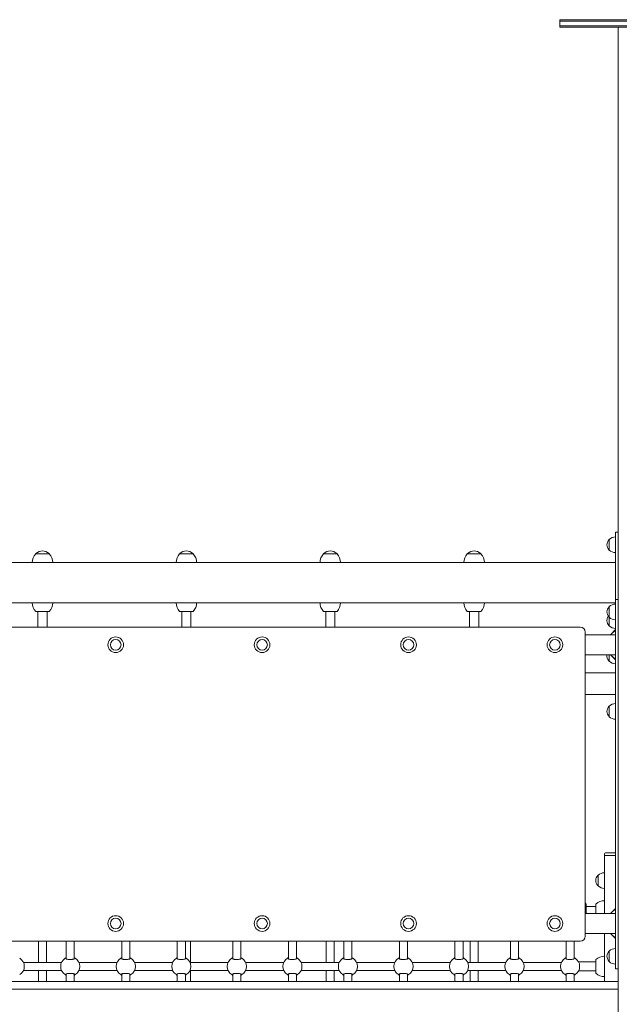
# Model space of a CAD drawing. Units: millimetres. Extents: x 0 to 3487, y 0 to 3747.
# Drawn here: x 3031 to 3150, y 950 to 1145 of the extents above; entities that cross this region are included whole.
import ezdxf

# ---------------------------------------------------------------- set-up
doc = ezdxf.new("R2010")
doc.units = ezdxf.units.MM

# ---------------------------------------------------------------- blocks, each defined once
blk = doc.blocks.new('A$C7486674C')
at = {"lineweight": 0, "extrusion": (0, 1, 0)}
for p, q in [((3766.96, 1064.25), (3737.68, 1064.25)), ((3737.68, 1063.95), (3737.68, 1064.25)), ((3766.96, 1063.95), (3737.68, 1063.95)), ((3766.96, 1063.95), (3737.68, 1063.95)), ((3737.68, 1063.05), (3737.68, 1063.95)), ((3766.96, 1063.05), (3737.68, 1063.05)), ((3737.68, 1062.75), (3737.68, 1063.05)), ((3766.96, 1063.05), (3737.68, 1063.05)), ((3737.68, 1062.75), (3766.96, 1062.75)), ((3749.18, 1062.75), (3749.18, 873.55)), ((3749.18, 962.75), (3748.68, 962.75)), ((3748.68, 962.15), (3748.68, 962.75)), ((3748.68, 962.15), (3748.68, 949.45)), ((3747.43, 959.2), (3747.43, 961.3)), ((3633.83, 958.45), (3636.53, 958.45)), ((3662.33, 958.45), (3665.03, 958.45)), ((3690.83, 958.45), (3693.53, 958.45)), ((3719.33, 958.45), (3722.03, 958.45)), ((3608.14, 956.75), (3633.72, 956.75)), ((3633.72, 956.75), (3636.64, 956.75)), ((3636.64, 956.75), (3662.22, 956.75)), ((3662.22, 956.75), (3665.14, 956.75)), ((3665.14, 956.75), (3690.72, 956.75)), ((3690.72, 956.75), (3693.64, 956.75)), ((3693.64, 956.75), (3719.22, 956.75)), ((3719.22, 956.75), (3722.14, 956.75)), ((3722.14, 956.75), (3748.68, 956.75)), ((3608.14, 948.75), (3633.72, 948.75)), ((3635.18, 948.75), (3633.72, 948.75)), ((3636.64, 948.75), (3635.18, 948.75)), ((3636.64, 948.75), (3662.22, 948.75)), ((3663.68, 948.75), (3662.22, 948.75)), ((3665.14, 948.75), (3663.68, 948.75)), ((3665.14, 948.75), (3690.72, 948.75)), ((3692.18, 948.75), (3690.72, 948.75)), ((3693.64, 948.75), (3692.18, 948.75)), ((3693.64, 948.75), (3719.22, 948.75)), ((3720.68, 948.75), (3719.22, 948.75)), ((3722.14, 948.75), (3720.68, 948.75)), ((3722.14, 948.75), (3748.68, 948.75)), ((3747.43, 945.9), (3747.43, 948)), ((3748.68, 949.45), (3749.18, 949.45)), ((3748.68, 949.45), (3748.68, 948.85)), ((3748.68, 876.85), (3748.68, 948.85)), ((3635.18, 947.05), (3633.83, 947.05)), ((3634.28, 943.95), (3634.28, 947.05)), ((3636.53, 947.05), (3635.18, 947.05)), ((3636.08, 943.95), (3636.08, 947.05)), ((3663.68, 947.05), (3662.33, 947.05)), ((3662.78, 943.95), (3662.78, 947.05)), ((3665.03, 947.05), (3663.68, 947.05)), ((3664.58, 943.95), (3664.58, 947.05)), ((3692.18, 947.05), (3690.83, 947.05)), ((3691.28, 943.95), (3691.28, 947.05)), ((3693.53, 947.05), (3692.18, 947.05)), ((3693.08, 943.95), (3693.08, 947.05)), ((3720.68, 947.05), (3719.33, 947.05)), ((3719.78, 943.95), (3719.78, 947.05)), ((3722.03, 947.05), (3720.68, 947.05)), ((3721.58, 943.95), (3721.58, 947.05)), ((3747.43, 944.2), (3747.43, 945.9)), ((3741.68, 943.95), (3528.68, 943.95)), ((3741.68, 943.95), (3528.68, 943.95)), ((3742.68, 882.75), (3742.68, 942.95)), ((3742.68, 882.75), (3742.68, 942.95)), ((3742.68, 942.45), (3747.68, 942.45)), ((3748.68, 943.45), (3747.68, 942.45)), ((3747.68, 942.41), (3748.68, 943.33)), ((3747.68, 942.41), (3747.68, 942.45)), ((3748.68, 942.41), (3747.68, 942.41)), ((3748.68, 939.05), (3748.68, 941.85)), ((3742.68, 938.45), (3747.68, 938.45)), ((3747.43, 937.2), (3747.43, 938.45)), ((3748.68, 937.57), (3747.68, 938.49)), ((3747.68, 938.49), (3748.68, 938.49)), ((3747.68, 938.45), (3747.68, 938.49)), ((3747.68, 938.45), (3748.68, 937.45)), ((3742.68, 934.87), (3748.68, 934.87)), ((3742.68, 930.63), (3748.68, 930.63)), ((3747.43, 926.2), (3747.43, 928.3)), ((3746.48, 899.05), (3746.48, 898.75)), ((3746.68, 899.25), (3746.78, 899.25)), ((3748.68, 899.25), (3746.78, 899.25)), ((3746.48, 898.75), (3746.48, 894.41)), ((3746.78, 898.75), (3746.48, 898.75)), ((3748.68, 898.75), (3746.78, 898.75)), ((3747.08, 898.75), (3748.58, 898.75)), ((3745.23, 892.7), (3745.23, 894.8)), ((3746.48, 893.08), (3746.48, 894.41)), ((3746.48, 893.08), (3746.48, 889.2)), ((3746.48, 887.25), (3746.48, 889.2)), ((3742.88, 889), (3742.88, 887.25)), ((3742.88, 888.65), (3744.78, 888.65)), ((3744.78, 887.25), (3744.78, 889.1)), ((3748.68, 888.25), (3747.68, 887.25)), ((3747.68, 887.21), (3748.68, 888.13)), ((3742.68, 887.25), (3747.68, 887.25)), ((3747.68, 887.21), (3747.68, 887.25)), ((3748.68, 887.21), (3747.68, 887.21)), ((3748.68, 883.85), (3748.68, 886.65)), ((3528.68, 881.75), (3741.68, 881.75)), ((3528.68, 881.75), (3741.68, 881.75)), ((3634.38, 877.55), (3634.38, 881.75)), ((3635.98, 877.55), (3635.98, 881.75)), ((3639.88, 881.67), (3639.88, 881.75)), ((3639.88, 881.67), (3639.88, 880.37)), ((3641.48, 881.67), (3641.48, 881.75)), ((3641.48, 880.37), (3641.48, 881.67)), ((3650.88, 878.24), (3650.88, 881.75)), ((3652.48, 878.24), (3652.48, 881.75)), ((3661.88, 881.67), (3661.88, 881.75)), ((3661.88, 881.67), (3661.88, 880.37)), ((3663.48, 881.67), (3663.48, 881.75)), ((3663.48, 880.37), (3663.48, 881.67)), ((3664.48, 881.75), (3664.48, 877.55)), ((3672.88, 881.67), (3672.88, 881.75)), ((3672.88, 881.67), (3672.88, 880.37)), ((3674.48, 881.67), (3674.48, 881.75)), ((3674.48, 880.37), (3674.48, 881.67)), ((3683.88, 878.24), (3683.88, 881.75)), ((3685.48, 878.24), (3685.48, 881.75)), ((3691.38, 877.55), (3691.38, 881.75)), ((3692.98, 877.55), (3692.98, 881.75)), ((3694.88, 881.67), (3694.88, 881.75)), ((3694.88, 881.67), (3694.88, 880.37)), ((3696.48, 881.67), (3696.48, 881.75)), ((3696.48, 880.37), (3696.48, 881.67)), ((3705.88, 881.67), (3705.88, 881.75)), ((3705.88, 881.67), (3705.88, 880.37)), ((3707.48, 881.67), (3707.48, 881.75)), ((3707.48, 880.37), (3707.48, 881.67)), ((3716.88, 878.24), (3716.88, 881.75)), ((3718.48, 878.24), (3718.48, 881.75)), ((3719.88, 881.75), (3719.88, 877.55)), ((3721.48, 881.75), (3721.48, 877.55)), ((3727.88, 881.67), (3727.88, 881.75)), ((3727.88, 881.67), (3727.88, 880.37)), ((3729.48, 881.67), (3729.48, 881.75)), ((3729.48, 880.37), (3729.48, 881.67)), ((3738.88, 881.67), (3738.88, 881.75)), ((3738.88, 881.67), (3738.88, 880.37)), ((3740.48, 881.67), (3740.48, 881.75)), ((3740.48, 880.37), (3740.48, 881.67)), ((3742.68, 883.25), (3747.68, 883.25)), ((3746.48, 883.25), (3746.48, 878.2)), ((3748.68, 882.37), (3747.68, 883.29)), ((3747.68, 883.29), (3748.68, 883.29)), ((3747.68, 883.25), (3747.68, 883.29)), ((3747.68, 883.25), (3748.68, 882.25)), ((3639.88, 878.24), (3639.88, 880.37)), ((3641.48, 878.24), (3641.48, 880.37)), ((3661.88, 878.24), (3661.88, 880.37)), ((3663.48, 878.24), (3663.48, 880.37)), ((3672.88, 878.24), (3672.88, 880.37)), ((3674.48, 878.24), (3674.48, 880.37)), ((3694.88, 878.24), (3694.88, 880.37)), ((3696.48, 878.24), (3696.48, 880.37)), ((3705.88, 878.24), (3705.88, 880.37)), ((3707.48, 878.24), (3707.48, 880.37)), ((3727.88, 878.24), (3727.88, 880.37)), ((3729.48, 878.24), (3729.48, 880.37)), ((3738.88, 878.24), (3738.88, 880.37)), ((3740.48, 878.24), (3740.48, 880.37)), ((3747.43, 877.7), (3747.43, 879.8)), ((3631.4, 877.55), (3638.96, 877.55)), ((3642.4, 877.55), (3649.96, 877.55)), ((3653.4, 877.55), (3660.96, 877.55)), ((3664.4, 877.55), (3671.96, 877.55)), ((3675.4, 877.55), (3682.96, 877.55)), ((3686.4, 877.55), (3693.96, 877.55)), ((3697.4, 877.55), (3704.96, 877.55)), ((3708.4, 877.55), (3715.96, 877.55)), ((3719.4, 877.55), (3726.96, 877.55)), ((3730.4, 877.55), (3737.96, 877.55)), ((3741.35, 877.65), (3744.78, 877.65)), ((3744.78, 875.4), (3744.78, 878.1)), ((3746.48, 875.29), (3746.48, 878.2)), ((3631.4, 875.95), (3638.96, 875.95)), ((3634.38, 873.75), (3634.38, 875.95)), ((3635.98, 873.75), (3635.98, 875.95)), ((3642.4, 875.95), (3649.96, 875.95)), ((3653.4, 875.95), (3660.96, 875.95)), ((3664.4, 875.95), (3671.96, 875.95)), ((3664.48, 875.95), (3664.48, 873.75)), ((3675.4, 875.95), (3682.96, 875.95)), ((3686.4, 875.95), (3693.96, 875.95)), ((3691.38, 873.75), (3691.38, 875.95)), ((3692.98, 873.75), (3692.98, 875.95)), ((3697.4, 875.95), (3704.96, 875.95)), ((3708.4, 875.95), (3715.96, 875.95)), ((3719.4, 875.95), (3726.96, 875.95)), ((3719.88, 875.95), (3719.88, 873.75)), ((3721.48, 875.95), (3721.48, 873.75)), ((3730.4, 875.95), (3737.96, 875.95)), ((3741.35, 875.85), (3744.78, 875.85)), ((3748.68, 876.85), (3748.68, 876.25)), ((3748.68, 876.25), (3749.18, 876.25)), ((3748.88, 873.75), (3521.48, 873.75)), ((3639.88, 875.25), (3639.88, 875.26)), ((3639.88, 875.25), (3639.88, 873.75)), ((3641.48, 875.25), (3641.48, 875.26)), ((3641.48, 873.75), (3641.48, 875.25)), ((3650.88, 875.25), (3650.88, 875.26)), ((3650.88, 875.25), (3650.88, 873.75)), ((3652.48, 875.25), (3652.48, 875.26)), ((3652.48, 873.75), (3652.48, 875.25)), ((3661.88, 875.25), (3661.88, 875.26)), ((3661.88, 875.25), (3661.88, 873.75)), ((3663.48, 875.25), (3663.48, 875.26)), ((3663.48, 873.75), (3663.48, 875.25)), ((3672.88, 875.25), (3672.88, 875.26)), ((3672.88, 875.25), (3672.88, 873.75)), ((3674.48, 875.25), (3674.48, 875.26)), ((3674.48, 873.75), (3674.48, 875.25)), ((3683.88, 875.25), (3683.88, 875.26)), ((3683.88, 875.25), (3683.88, 873.75)), ((3685.48, 875.25), (3685.48, 875.26)), ((3685.48, 873.75), (3685.48, 875.25)), ((3694.88, 875.25), (3694.88, 875.26)), ((3694.88, 875.25), (3694.88, 873.75)), ((3696.48, 875.25), (3696.48, 875.26)), ((3696.48, 873.75), (3696.48, 875.25)), ((3705.88, 875.25), (3705.88, 875.26)), ((3705.88, 875.25), (3705.88, 873.75)), ((3707.48, 875.25), (3707.48, 875.26)), ((3707.48, 873.75), (3707.48, 875.25)), ((3716.88, 875.25), (3716.88, 875.26)), ((3716.88, 875.25), (3716.88, 873.75)), ((3718.48, 875.25), (3718.48, 875.26)), ((3718.48, 873.75), (3718.48, 875.25)), ((3727.88, 875.25), (3727.88, 875.26)), ((3727.88, 875.25), (3727.88, 873.75)), ((3729.48, 875.25), (3729.48, 875.26)), ((3729.48, 873.75), (3729.48, 875.25)), ((3738.88, 875.25), (3738.88, 875.26)), ((3738.88, 875.25), (3738.88, 873.75)), ((3740.48, 875.25), (3740.48, 875.26)), ((3740.48, 873.75), (3740.48, 875.25)), ((3746.48, 875.29), (3746.48, 873.75)), ((3748.88, 873.75), (3748.98, 873.75)), ((3749.18, 873.75), (3748.98, 873.75)), ((3521.48, 872.25), (3748.88, 872.25)), ((3748.98, 872.25), (3748.88, 872.25)), ((3748.98, 872.25), (3749.18, 872.25)), ((3749.18, 872.45), (3749.18, 873.55)), ((3749.18, 872.45), (3749.18, 737.75))]:
    blk.add_line(p, q, dxfattribs=at)
at = {"lineweight": 0, "extrusion": (0, 0, -1)}
for centre, radius in [((-3649.68, 940.45), 1.55), ((-3678.68, 940.45), 1.55), ((-3707.68, 940.45), 1.55), ((-3736.68, 940.45), 1.55), ((-3649.68, 940.45), 1.05), ((-3678.68, 940.45), 1.05), ((-3707.68, 940.45), 1.05), ((-3736.68, 940.45), 1.05), ((-3649.68, 885.25), 1.55), ((-3649.68, 885.25), 1.05), ((-3678.68, 885.25), 1.55), ((-3678.68, 885.25), 1.05), ((-3707.68, 885.25), 1.55), ((-3707.68, 885.25), 1.05), ((-3736.68, 885.25), 1.55), ((-3736.68, 885.25), 1.05)]:
    blk.add_circle(centre, radius, dxfattribs=at)
for centre, radius, start, end in [((-3748.68, 959.99), 1.81, 46.3972, 90), ((-3748.43, 960.25), 1.45, 317.1564, 42.8436), ((-3747.51, 961.1), 0.2, 42.8436, 65.3279), ((-3635.65, 956.75), 2.49, 0, 43.0205), ((-3634.03, 958.37), 0.2, 24.0344, 45.6975), ((-3635.18, 957.19), 1.85, 45.6975, 134.3025), ((-3636.33, 958.37), 0.2, 134.3025, 155.9656), ((-3634.71, 956.75), 2.49, 136.9795, 180), ((-3664.15, 956.75), 2.49, 0, 43.0205), ((-3662.53, 958.37), 0.2, 24.0344, 45.6975), ((-3663.68, 957.19), 1.85, 45.6975, 134.3025), ((-3664.83, 958.37), 0.2, 134.3025, 155.9656), ((-3663.21, 956.75), 2.49, 136.9795, 180), ((-3692.65, 956.75), 2.49, 0, 43.0205), ((-3691.03, 958.37), 0.2, 24.0344, 45.6975), ((-3692.18, 957.19), 1.85, 45.6975, 134.3025), ((-3693.33, 958.37), 0.2, 134.3025, 155.9656), ((-3691.71, 956.75), 2.49, 136.9795, 180), ((-3721.15, 956.75), 2.49, 0, 43.0205), ((-3719.53, 958.37), 0.2, 24.0344, 45.6975), ((-3720.68, 957.19), 1.85, 45.6975, 134.3025), ((-3721.83, 958.37), 0.2, 134.3025, 155.9656), ((-3720.21, 956.75), 2.49, 136.9795, 180), ((-3747.51, 959.4), 0.2, 294.6721, 317.1564), ((-3748.68, 960.51), 1.81, 270, 313.6028), ((-3635.65, 948.75), 2.49, 316.9795, 0), ((-3634.71, 948.75), 2.49, 180, 223.0205), ((-3664.15, 948.75), 2.49, 316.9795, 0), ((-3663.21, 948.75), 2.49, 180, 223.0205), ((-3692.65, 948.75), 2.49, 316.9795, 0), ((-3691.71, 948.75), 2.49, 180, 223.0205), ((-3721.15, 948.75), 2.49, 316.9795, 0), ((-3720.21, 948.75), 2.49, 180, 223.0205), ((-3748.43, 946.95), 1.45, 317.1564, 42.8436), ((-3747.51, 947.8), 0.2, 42.8436, 65.3279), ((-3748.68, 946.69), 1.81, 46.3972, 90), ((-3748.43, 945.25), 1.45, 317.1564, 35.8883), ((-3747.51, 946.1), 0.2, 294.6721, 317.1564), ((-3748.68, 947.21), 1.81, 270, 313.6028), ((-3747.51, 944.4), 0.2, 294.6721, 317.1564), ((-3748.68, 945.51), 1.81, 270, 313.6028), ((-3748.43, 938.25), 1.45, 317.1564, 7.9281), ((-3747.51, 937.4), 0.2, 294.6721, 317.1564), ((-3748.68, 938.51), 1.81, 270, 313.6028), ((-3748.43, 927.25), 1.45, 317.1564, 42.8436), ((-3747.51, 928.1), 0.2, 42.8436, 65.3279), ((-3748.68, 926.99), 1.81, 46.3972, 90), ((-3747.51, 926.4), 0.2, 294.6721, 317.1564), ((-3748.68, 927.51), 1.81, 270, 313.6028), ((-3746.48, 893.49), 1.81, 46.3972, 90), ((-3746.23, 893.75), 1.45, 317.1564, 42.8436), ((-3745.31, 894.6), 0.2, 42.8436, 65.3279), ((-3745.31, 892.9), 0.2, 294.6721, 317.1564), ((-3746.48, 894.01), 1.81, 270, 313.6028), ((-3742.48, 889), 0.4, 120, 180), ((-3746.48, 887.28), 2.49, 46.9795, 90), ((-3748.43, 878.75), 1.45, 317.1564, 42.8436), ((-3747.51, 879.6), 0.2, 42.8436, 65.3279), ((-3748.68, 878.49), 1.81, 46.3972, 90), ((-3746.48, 876.28), 2.49, 46.9795, 90), ((-3747.51, 877.9), 0.2, 294.6721, 317.1564), ((-3748.68, 879.01), 1.81, 270, 313.6028), ((-3746.48, 877.22), 2.49, 270, 313.0205)]:
    blk.add_arc(centre, radius, start, end, dxfattribs=at)
at = {"lineweight": 0}
for centre, radius, start, end in [((3741.68, 942.95), 1, 0, 90), ((3741.68, 942.95), 1, 0, 90), ((3746.68, 899.05), 0.2, 90, 180), ((3741.68, 882.75), 1, 270, 0), ((3741.68, 882.75), 1, 270, 0), ((3629.68, 876.75), 1.9, 301.0027, 58.9973), ((3640.68, 876.75), 1.9, 121.0027, 238.9973), ((3640.68, 876.75), 1.9, 301.0027, 58.9973), ((3651.68, 876.75), 1.9, 121.0027, 238.9973), ((3651.68, 876.75), 1.9, 301.0027, 58.9973), ((3662.68, 876.75), 1.9, 121.0027, 238.9973), ((3662.68, 876.75), 1.9, 301.0027, 58.9973), ((3673.68, 876.75), 1.9, 121.0027, 238.9973), ((3673.68, 876.75), 1.9, 301.0027, 58.9973), ((3684.68, 876.75), 1.9, 121.0027, 238.9973), ((3684.68, 876.75), 1.9, 301.0027, 58.9973), ((3695.68, 876.75), 1.9, 121.0027, 238.9973), ((3695.68, 876.75), 1.9, 301.0027, 58.9973), ((3706.68, 876.75), 1.9, 121.0027, 238.9973), ((3706.68, 876.75), 1.9, 301.0027, 58.9973), ((3717.68, 876.75), 1.9, 121.0027, 238.9973), ((3717.68, 876.75), 1.9, 301.0027, 58.9973), ((3728.68, 876.75), 1.9, 121.0027, 238.9973), ((3728.68, 876.75), 1.9, 301.0027, 58.9973), ((3739.68, 876.75), 1.9, 121.0027, 238.9973), ((3739.68, 876.75), 1.9, 301.0027, 58.9973), ((3748.98, 873.55), 0.2, 360, 90), ((3748.98, 872.45), 0.2, 270, 0)]:
    blk.add_arc(centre, radius, start, end, dxfattribs=at)
for points, knots in [([(3639.88, 878.47), (3639.84, 878.46), (3639.81, 878.44), (3639.75, 878.41), (3639.72, 878.39), (3639.7, 878.38)], [-0.3547777, -0.3547777, -0.3547777, -0.3547777, -0.1920308, -0.1920308, 0, 0, 0, 0]), ([(3641.5, 878.25), (3641.5, 878.25), (3641.5, 878.25), (3641.5, 878.25), (3641.5, 878.25), (3641.47, 878.23), (3641.44, 878.22), (3641.37, 878.2), (3641.32, 878.18), (3641.19, 878.16), (3641.11, 878.15), (3640.95, 878.13), (3640.86, 878.13), (3640.68, 878.12), (3640.58, 878.12), (3640.41, 878.13), (3640.32, 878.14), (3640.16, 878.16), (3640.09, 878.17), (3639.98, 878.2), (3639.93, 878.22), (3639.87, 878.24), (3639.86, 878.25), (3639.86, 878.25), (3639.86, 878.25), (3639.86, 878.25)], [0.549247, 0.549247, 0.549247, 0.549247, 0.55942, 0.55942, 0.703073, 0.703073, 0.905374, 0.905374, 1.162642, 1.162642, 1.44483, 1.44483, 1.730848, 1.730848, 2.015431, 2.015431, 2.30049, 2.30049, 2.58641, 2.58641, 2.862382, 2.862382, 3.090877, 3.090877, 3.094398, 3.094398, 3.094398, 3.094398]), ([(3641.66, 878.38), (3641.63, 878.39), (3641.59, 878.42), (3641.52, 878.45), (3641.5, 878.46), (3641.48, 878.47)], [-2.4340676, -2.4340676, -2.4340676, -2.4340676, -2.1737897, -2.1737897, -2.0792914, -2.0792914, -2.0792914, -2.0792914]), ([(3650.88, 878.47), (3650.84, 878.46), (3650.81, 878.44), (3650.75, 878.41), (3650.72, 878.39), (3650.7, 878.38)], [-0.3547777, -0.3547777, -0.3547777, -0.3547777, -0.1920308, -0.1920308, 0, 0, 0, 0]), ([(3652.5, 878.25), (3652.5, 878.25), (3652.5, 878.25), (3652.5, 878.25), (3652.5, 878.25), (3652.47, 878.23), (3652.44, 878.22), (3652.37, 878.2), (3652.32, 878.18), (3652.19, 878.16), (3652.11, 878.15), (3651.95, 878.13), (3651.86, 878.13), (3651.68, 878.12), (3651.58, 878.12), (3651.41, 878.13), (3651.32, 878.14), (3651.16, 878.16), (3651.09, 878.17), (3650.98, 878.2), (3650.93, 878.22), (3650.87, 878.24), (3650.86, 878.25), (3650.86, 878.25), (3650.86, 878.25), (3650.86, 878.25)], [0.549247, 0.549247, 0.549247, 0.549247, 0.55942, 0.55942, 0.703073, 0.703073, 0.905374, 0.905374, 1.162642, 1.162642, 1.44483, 1.44483, 1.730848, 1.730848, 2.015431, 2.015431, 2.30049, 2.30049, 2.58641, 2.58641, 2.862382, 2.862382, 3.090877, 3.090877, 3.094398, 3.094398, 3.094398, 3.094398]), ([(3652.66, 878.38), (3652.63, 878.39), (3652.59, 878.42), (3652.52, 878.45), (3652.5, 878.46), (3652.48, 878.47)], [-2.4340676, -2.4340676, -2.4340676, -2.4340676, -2.1737897, -2.1737897, -2.0792914, -2.0792914, -2.0792914, -2.0792914]), ([(3661.88, 878.47), (3661.84, 878.46), (3661.81, 878.44), (3661.75, 878.41), (3661.72, 878.39), (3661.7, 878.38)], [-0.3547777, -0.3547777, -0.3547777, -0.3547777, -0.1920308, -0.1920308, 0, 0, 0, 0]), ([(3663.5, 878.25), (3663.5, 878.25), (3663.5, 878.25), (3663.5, 878.25), (3663.5, 878.25), (3663.47, 878.23), (3663.44, 878.22), (3663.37, 878.2), (3663.32, 878.18), (3663.19, 878.16), (3663.11, 878.15), (3662.95, 878.13), (3662.86, 878.13), (3662.68, 878.12), (3662.58, 878.12), (3662.41, 878.13), (3662.32, 878.14), (3662.16, 878.16), (3662.09, 878.17), (3661.98, 878.2), (3661.93, 878.22), (3661.87, 878.24), (3661.86, 878.25), (3661.86, 878.25), (3661.86, 878.25), (3661.86, 878.25)], [0.549247, 0.549247, 0.549247, 0.549247, 0.55942, 0.55942, 0.703073, 0.703073, 0.905374, 0.905374, 1.162642, 1.162642, 1.44483, 1.44483, 1.730848, 1.730848, 2.015431, 2.015431, 2.30049, 2.30049, 2.58641, 2.58641, 2.862382, 2.862382, 3.090877, 3.090877, 3.094398, 3.094398, 3.094398, 3.094398]), ([(3663.66, 878.38), (3663.63, 878.39), (3663.59, 878.42), (3663.52, 878.45), (3663.5, 878.46), (3663.48, 878.47)], [-2.4340676, -2.4340676, -2.4340676, -2.4340676, -2.1737897, -2.1737897, -2.0792914, -2.0792914, -2.0792914, -2.0792914]), ([(3672.88, 878.47), (3672.84, 878.46), (3672.81, 878.44), (3672.75, 878.41), (3672.72, 878.39), (3672.7, 878.38)], [-0.3547777, -0.3547777, -0.3547777, -0.3547777, -0.1920308, -0.1920308, 0, 0, 0, 0]), ([(3674.5, 878.25), (3674.5, 878.25), (3674.5, 878.25), (3674.5, 878.25), (3674.5, 878.25), (3674.47, 878.23), (3674.44, 878.22), (3674.37, 878.2), (3674.32, 878.18), (3674.19, 878.16), (3674.11, 878.15), (3673.95, 878.13), (3673.86, 878.13), (3673.68, 878.12), (3673.58, 878.12), (3673.41, 878.13), (3673.32, 878.14), (3673.16, 878.16), (3673.09, 878.17), (3672.98, 878.2), (3672.93, 878.22), (3672.87, 878.24), (3672.86, 878.25), (3672.86, 878.25), (3672.86, 878.25), (3672.86, 878.25)], [0.549247, 0.549247, 0.549247, 0.549247, 0.55942, 0.55942, 0.703073, 0.703073, 0.905374, 0.905374, 1.162642, 1.162642, 1.44483, 1.44483, 1.730848, 1.730848, 2.015431, 2.015431, 2.30049, 2.30049, 2.58641, 2.58641, 2.862382, 2.862382, 3.090877, 3.090877, 3.094398, 3.094398, 3.094398, 3.094398]), ([(3674.66, 878.38), (3674.63, 878.39), (3674.59, 878.42), (3674.52, 878.45), (3674.5, 878.46), (3674.48, 878.47)], [-2.4340676, -2.4340676, -2.4340676, -2.4340676, -2.1737897, -2.1737897, -2.0792914, -2.0792914, -2.0792914, -2.0792914]), ([(3683.88, 878.47), (3683.84, 878.46), (3683.81, 878.44), (3683.75, 878.41), (3683.72, 878.39), (3683.7, 878.38)], [-0.3547777, -0.3547777, -0.3547777, -0.3547777, -0.1920308, -0.1920308, 0, 0, 0, 0]), ([(3685.5, 878.25), (3685.5, 878.25), (3685.5, 878.25), (3685.5, 878.25), (3685.5, 878.25), (3685.47, 878.23), (3685.44, 878.22), (3685.37, 878.2), (3685.32, 878.18), (3685.19, 878.16), (3685.11, 878.15), (3684.95, 878.13), (3684.86, 878.13), (3684.68, 878.12), (3684.58, 878.12), (3684.41, 878.13), (3684.32, 878.14), (3684.16, 878.16), (3684.09, 878.17), (3683.98, 878.2), (3683.93, 878.22), (3683.87, 878.24), (3683.86, 878.25), (3683.86, 878.25), (3683.86, 878.25), (3683.86, 878.25)], [0.549247, 0.549247, 0.549247, 0.549247, 0.55942, 0.55942, 0.703073, 0.703073, 0.905374, 0.905374, 1.162642, 1.162642, 1.44483, 1.44483, 1.730848, 1.730848, 2.015431, 2.015431, 2.30049, 2.30049, 2.58641, 2.58641, 2.862382, 2.862382, 3.090877, 3.090877, 3.094398, 3.094398, 3.094398, 3.094398]), ([(3685.66, 878.38), (3685.63, 878.39), (3685.59, 878.42), (3685.52, 878.45), (3685.5, 878.46), (3685.48, 878.47)], [-2.4340676, -2.4340676, -2.4340676, -2.4340676, -2.1737897, -2.1737897, -2.0792914, -2.0792914, -2.0792914, -2.0792914]), ([(3694.88, 878.47), (3694.84, 878.46), (3694.81, 878.44), (3694.75, 878.41), (3694.72, 878.39), (3694.7, 878.38)], [-0.3547777, -0.3547777, -0.3547777, -0.3547777, -0.1920308, -0.1920308, 0, 0, 0, 0]), ([(3696.5, 878.25), (3696.5, 878.25), (3696.5, 878.25), (3696.5, 878.25), (3696.5, 878.25), (3696.47, 878.23), (3696.44, 878.22), (3696.37, 878.2), (3696.32, 878.18), (3696.19, 878.16), (3696.11, 878.15), (3695.95, 878.13), (3695.86, 878.13), (3695.68, 878.12), (3695.58, 878.12), (3695.41, 878.13), (3695.32, 878.14), (3695.16, 878.16), (3695.09, 878.17), (3694.98, 878.2), (3694.93, 878.22), (3694.87, 878.24), (3694.86, 878.25), (3694.86, 878.25), (3694.86, 878.25), (3694.86, 878.25)], [0.549247, 0.549247, 0.549247, 0.549247, 0.55942, 0.55942, 0.703073, 0.703073, 0.905374, 0.905374, 1.162642, 1.162642, 1.44483, 1.44483, 1.730848, 1.730848, 2.015431, 2.015431, 2.30049, 2.30049, 2.58641, 2.58641, 2.862382, 2.862382, 3.090877, 3.090877, 3.094398, 3.094398, 3.094398, 3.094398]), ([(3696.66, 878.38), (3696.63, 878.39), (3696.59, 878.42), (3696.52, 878.45), (3696.5, 878.46), (3696.48, 878.47)], [-2.4340676, -2.4340676, -2.4340676, -2.4340676, -2.1737897, -2.1737897, -2.0792914, -2.0792914, -2.0792914, -2.0792914]), ([(3705.88, 878.47), (3705.84, 878.46), (3705.81, 878.44), (3705.75, 878.41), (3705.72, 878.39), (3705.7, 878.38)], [-0.3547777, -0.3547777, -0.3547777, -0.3547777, -0.1920308, -0.1920308, 0, 0, 0, 0]), ([(3707.5, 878.25), (3707.5, 878.25), (3707.5, 878.25), (3707.5, 878.25), (3707.5, 878.25), (3707.47, 878.23), (3707.44, 878.22), (3707.37, 878.2), (3707.32, 878.18), (3707.19, 878.16), (3707.11, 878.15), (3706.95, 878.13), (3706.86, 878.13), (3706.68, 878.12), (3706.58, 878.12), (3706.41, 878.13), (3706.32, 878.14), (3706.16, 878.16), (3706.09, 878.17), (3705.98, 878.2), (3705.93, 878.22), (3705.87, 878.24), (3705.86, 878.25), (3705.86, 878.25), (3705.86, 878.25), (3705.86, 878.25)], [0.549247, 0.549247, 0.549247, 0.549247, 0.55942, 0.55942, 0.703073, 0.703073, 0.905374, 0.905374, 1.162642, 1.162642, 1.44483, 1.44483, 1.730848, 1.730848, 2.015431, 2.015431, 2.30049, 2.30049, 2.58641, 2.58641, 2.862382, 2.862382, 3.090877, 3.090877, 3.094398, 3.094398, 3.094398, 3.094398]), ([(3707.66, 878.38), (3707.63, 878.39), (3707.59, 878.42), (3707.52, 878.45), (3707.5, 878.46), (3707.48, 878.47)], [-2.4340676, -2.4340676, -2.4340676, -2.4340676, -2.1737897, -2.1737897, -2.0792914, -2.0792914, -2.0792914, -2.0792914]), ([(3716.88, 878.47), (3716.84, 878.46), (3716.81, 878.44), (3716.75, 878.41), (3716.72, 878.39), (3716.7, 878.38)], [-0.3547777, -0.3547777, -0.3547777, -0.3547777, -0.1920308, -0.1920308, 0, 0, 0, 0]), ([(3718.5, 878.25), (3718.5, 878.25), (3718.5, 878.25), (3718.5, 878.25), (3718.5, 878.25), (3718.47, 878.23), (3718.44, 878.22), (3718.37, 878.2), (3718.32, 878.18), (3718.19, 878.16), (3718.11, 878.15), (3717.95, 878.13), (3717.86, 878.13), (3717.68, 878.12), (3717.58, 878.12), (3717.41, 878.13), (3717.32, 878.14), (3717.16, 878.16), (3717.09, 878.17), (3716.98, 878.2), (3716.93, 878.22), (3716.87, 878.24), (3716.86, 878.25), (3716.86, 878.25), (3716.86, 878.25), (3716.86, 878.25)], [0.549247, 0.549247, 0.549247, 0.549247, 0.55942, 0.55942, 0.703073, 0.703073, 0.905374, 0.905374, 1.162642, 1.162642, 1.44483, 1.44483, 1.730848, 1.730848, 2.015431, 2.015431, 2.30049, 2.30049, 2.58641, 2.58641, 2.862382, 2.862382, 3.090877, 3.090877, 3.094398, 3.094398, 3.094398, 3.094398]), ([(3718.66, 878.38), (3718.63, 878.39), (3718.59, 878.42), (3718.52, 878.45), (3718.5, 878.46), (3718.48, 878.47)], [-2.4340676, -2.4340676, -2.4340676, -2.4340676, -2.1737897, -2.1737897, -2.0792914, -2.0792914, -2.0792914, -2.0792914]), ([(3727.88, 878.47), (3727.84, 878.46), (3727.81, 878.44), (3727.75, 878.41), (3727.72, 878.39), (3727.7, 878.38)], [-0.3547777, -0.3547777, -0.3547777, -0.3547777, -0.1920308, -0.1920308, 0, 0, 0, 0]), ([(3729.5, 878.25), (3729.5, 878.25), (3729.5, 878.25), (3729.5, 878.25), (3729.5, 878.25), (3729.47, 878.23), (3729.44, 878.22), (3729.37, 878.2), (3729.32, 878.18), (3729.19, 878.16), (3729.11, 878.15), (3728.95, 878.13), (3728.86, 878.13), (3728.68, 878.12), (3728.58, 878.12), (3728.41, 878.13), (3728.32, 878.14), (3728.16, 878.16), (3728.09, 878.17), (3727.98, 878.2), (3727.93, 878.22), (3727.87, 878.24), (3727.86, 878.25), (3727.86, 878.25), (3727.86, 878.25), (3727.86, 878.25)], [0.549247, 0.549247, 0.549247, 0.549247, 0.55942, 0.55942, 0.703073, 0.703073, 0.905374, 0.905374, 1.162642, 1.162642, 1.44483, 1.44483, 1.730848, 1.730848, 2.015431, 2.015431, 2.30049, 2.30049, 2.58641, 2.58641, 2.862382, 2.862382, 3.090877, 3.090877, 3.094398, 3.094398, 3.094398, 3.094398]), ([(3729.66, 878.38), (3729.63, 878.39), (3729.59, 878.42), (3729.52, 878.45), (3729.5, 878.46), (3729.48, 878.47)], [-2.4340676, -2.4340676, -2.4340676, -2.4340676, -2.1737897, -2.1737897, -2.0792914, -2.0792914, -2.0792914, -2.0792914]), ([(3738.88, 878.47), (3738.84, 878.46), (3738.81, 878.44), (3738.75, 878.41), (3738.72, 878.39), (3738.7, 878.38)], [-0.3547777, -0.3547777, -0.3547777, -0.3547777, -0.1920308, -0.1920308, 0, 0, 0, 0]), ([(3740.5, 878.25), (3740.5, 878.25), (3740.5, 878.25), (3740.5, 878.25), (3740.5, 878.25), (3740.47, 878.23), (3740.44, 878.22), (3740.37, 878.2), (3740.32, 878.18), (3740.19, 878.16), (3740.11, 878.15), (3739.95, 878.13), (3739.86, 878.13), (3739.68, 878.12), (3739.58, 878.12), (3739.41, 878.13), (3739.32, 878.14), (3739.16, 878.16), (3739.09, 878.17), (3738.98, 878.2), (3738.93, 878.22), (3738.87, 878.24), (3738.86, 878.25), (3738.86, 878.25), (3738.86, 878.25), (3738.86, 878.25)], [0.549247, 0.549247, 0.549247, 0.549247, 0.55942, 0.55942, 0.703073, 0.703073, 0.905374, 0.905374, 1.162642, 1.162642, 1.44483, 1.44483, 1.730848, 1.730848, 2.015431, 2.015431, 2.30049, 2.30049, 2.58641, 2.58641, 2.862382, 2.862382, 3.090877, 3.090877, 3.094398, 3.094398, 3.094398, 3.094398]), ([(3740.66, 878.38), (3740.63, 878.39), (3740.59, 878.42), (3740.52, 878.45), (3740.5, 878.46), (3740.48, 878.47)], [-2.4340676, -2.4340676, -2.4340676, -2.4340676, -2.1737897, -2.1737897, -2.0792914, -2.0792914, -2.0792914, -2.0792914]), ([(3639.7, 875.12), (3639.73, 875.1), (3639.77, 875.08), (3639.84, 875.04), (3639.86, 875.04), (3639.88, 875.03)], [-2.4340677, -2.4340677, -2.4340677, -2.4340677, -2.1736127, -2.1736127, -2.0792915, -2.0792915, -2.0792915, -2.0792915]), ([(3639.86, 875.25), (3639.86, 875.25), (3639.86, 875.25), (3639.86, 875.25), (3639.86, 875.25), (3639.89, 875.27), (3639.92, 875.28), (3639.99, 875.3), (3640.04, 875.31), (3640.17, 875.34), (3640.25, 875.35), (3640.41, 875.37), (3640.5, 875.37), (3640.68, 875.38), (3640.77, 875.37), (3640.95, 875.36), (3641.04, 875.36), (3641.2, 875.34), (3641.27, 875.32), (3641.38, 875.3), (3641.43, 875.28), (3641.49, 875.26), (3641.5, 875.25), (3641.5, 875.25), (3641.5, 875.25), (3641.5, 875.25)], [0.549247, 0.549247, 0.549247, 0.549247, 0.55942, 0.55942, 0.703073, 0.703073, 0.905374, 0.905374, 1.162642, 1.162642, 1.44483, 1.44483, 1.730848, 1.730848, 2.015431, 2.015431, 2.30049, 2.30049, 2.58641, 2.58641, 2.862382, 2.862382, 3.090877, 3.090877, 3.094398, 3.094398, 3.094398, 3.094398]), ([(3641.48, 875.03), (3641.51, 875.04), (3641.55, 875.06), (3641.61, 875.09), (3641.64, 875.11), (3641.66, 875.12)], [-0.3547777, -0.3547777, -0.3547777, -0.3547777, -0.1920221, -0.1920221, 0, 0, 0, 0]), ([(3650.7, 875.12), (3650.73, 875.1), (3650.77, 875.08), (3650.84, 875.04), (3650.86, 875.04), (3650.88, 875.03)], [-2.4340677, -2.4340677, -2.4340677, -2.4340677, -2.1736127, -2.1736127, -2.0792915, -2.0792915, -2.0792915, -2.0792915]), ([(3650.86, 875.25), (3650.86, 875.25), (3650.86, 875.25), (3650.86, 875.25), (3650.86, 875.25), (3650.89, 875.27), (3650.92, 875.28), (3650.99, 875.3), (3651.04, 875.31), (3651.17, 875.34), (3651.25, 875.35), (3651.41, 875.37), (3651.5, 875.37), (3651.68, 875.38), (3651.77, 875.37), (3651.95, 875.36), (3652.04, 875.36), (3652.2, 875.34), (3652.27, 875.32), (3652.38, 875.3), (3652.43, 875.28), (3652.49, 875.26), (3652.5, 875.25), (3652.5, 875.25), (3652.5, 875.25), (3652.5, 875.25)], [0.549247, 0.549247, 0.549247, 0.549247, 0.55942, 0.55942, 0.703073, 0.703073, 0.905374, 0.905374, 1.162642, 1.162642, 1.44483, 1.44483, 1.730848, 1.730848, 2.015431, 2.015431, 2.30049, 2.30049, 2.58641, 2.58641, 2.862382, 2.862382, 3.090877, 3.090877, 3.094398, 3.094398, 3.094398, 3.094398]), ([(3652.48, 875.03), (3652.51, 875.04), (3652.55, 875.06), (3652.61, 875.09), (3652.64, 875.11), (3652.66, 875.12)], [-0.3547777, -0.3547777, -0.3547777, -0.3547777, -0.1920221, -0.1920221, 0, 0, 0, 0]), ([(3661.7, 875.12), (3661.73, 875.1), (3661.77, 875.08), (3661.84, 875.04), (3661.86, 875.04), (3661.88, 875.03)], [-2.4340677, -2.4340677, -2.4340677, -2.4340677, -2.1736127, -2.1736127, -2.0792915, -2.0792915, -2.0792915, -2.0792915]), ([(3661.86, 875.25), (3661.86, 875.25), (3661.86, 875.25), (3661.86, 875.25), (3661.86, 875.25), (3661.89, 875.27), (3661.92, 875.28), (3661.99, 875.3), (3662.04, 875.31), (3662.17, 875.34), (3662.25, 875.35), (3662.41, 875.37), (3662.5, 875.37), (3662.68, 875.38), (3662.77, 875.37), (3662.95, 875.36), (3663.04, 875.36), (3663.2, 875.34), (3663.27, 875.32), (3663.38, 875.3), (3663.43, 875.28), (3663.49, 875.26), (3663.5, 875.25), (3663.5, 875.25), (3663.5, 875.25), (3663.5, 875.25)], [0.549247, 0.549247, 0.549247, 0.549247, 0.55942, 0.55942, 0.703073, 0.703073, 0.905374, 0.905374, 1.162642, 1.162642, 1.44483, 1.44483, 1.730848, 1.730848, 2.015431, 2.015431, 2.30049, 2.30049, 2.58641, 2.58641, 2.862382, 2.862382, 3.090877, 3.090877, 3.094398, 3.094398, 3.094398, 3.094398]), ([(3663.48, 875.03), (3663.51, 875.04), (3663.55, 875.06), (3663.61, 875.09), (3663.64, 875.11), (3663.66, 875.12)], [-0.3547777, -0.3547777, -0.3547777, -0.3547777, -0.1920221, -0.1920221, 0, 0, 0, 0]), ([(3672.7, 875.12), (3672.73, 875.1), (3672.77, 875.08), (3672.84, 875.04), (3672.86, 875.04), (3672.88, 875.03)], [-2.4340677, -2.4340677, -2.4340677, -2.4340677, -2.1736127, -2.1736127, -2.0792915, -2.0792915, -2.0792915, -2.0792915]), ([(3672.86, 875.25), (3672.86, 875.25), (3672.86, 875.25), (3672.86, 875.25), (3672.86, 875.25), (3672.89, 875.27), (3672.92, 875.28), (3672.99, 875.3), (3673.04, 875.31), (3673.17, 875.34), (3673.25, 875.35), (3673.41, 875.37), (3673.5, 875.37), (3673.68, 875.38), (3673.77, 875.37), (3673.95, 875.36), (3674.04, 875.36), (3674.2, 875.34), (3674.27, 875.32), (3674.38, 875.3), (3674.43, 875.28), (3674.49, 875.26), (3674.5, 875.25), (3674.5, 875.25), (3674.5, 875.25), (3674.5, 875.25)], [0.549247, 0.549247, 0.549247, 0.549247, 0.55942, 0.55942, 0.703073, 0.703073, 0.905374, 0.905374, 1.162642, 1.162642, 1.44483, 1.44483, 1.730848, 1.730848, 2.015431, 2.015431, 2.30049, 2.30049, 2.58641, 2.58641, 2.862382, 2.862382, 3.090877, 3.090877, 3.094398, 3.094398, 3.094398, 3.094398]), ([(3674.48, 875.03), (3674.51, 875.04), (3674.55, 875.06), (3674.61, 875.09), (3674.64, 875.11), (3674.66, 875.12)], [-0.3547777, -0.3547777, -0.3547777, -0.3547777, -0.1920221, -0.1920221, 0, 0, 0, 0]), ([(3683.7, 875.12), (3683.73, 875.1), (3683.77, 875.08), (3683.84, 875.04), (3683.86, 875.04), (3683.88, 875.03)], [-2.4340677, -2.4340677, -2.4340677, -2.4340677, -2.1736127, -2.1736127, -2.0792915, -2.0792915, -2.0792915, -2.0792915]), ([(3683.86, 875.25), (3683.86, 875.25), (3683.86, 875.25), (3683.86, 875.25), (3683.86, 875.25), (3683.89, 875.27), (3683.92, 875.28), (3683.99, 875.3), (3684.04, 875.31), (3684.17, 875.34), (3684.25, 875.35), (3684.41, 875.37), (3684.5, 875.37), (3684.68, 875.38), (3684.77, 875.37), (3684.95, 875.36), (3685.04, 875.36), (3685.2, 875.34), (3685.27, 875.32), (3685.38, 875.3), (3685.43, 875.28), (3685.49, 875.26), (3685.5, 875.25), (3685.5, 875.25), (3685.5, 875.25), (3685.5, 875.25)], [0.549247, 0.549247, 0.549247, 0.549247, 0.55942, 0.55942, 0.703073, 0.703073, 0.905374, 0.905374, 1.162642, 1.162642, 1.44483, 1.44483, 1.730848, 1.730848, 2.015431, 2.015431, 2.30049, 2.30049, 2.58641, 2.58641, 2.862382, 2.862382, 3.090877, 3.090877, 3.094398, 3.094398, 3.094398, 3.094398]), ([(3685.48, 875.03), (3685.51, 875.04), (3685.55, 875.06), (3685.61, 875.09), (3685.64, 875.11), (3685.66, 875.12)], [-0.3547777, -0.3547777, -0.3547777, -0.3547777, -0.1920221, -0.1920221, 0, 0, 0, 0]), ([(3694.7, 875.12), (3694.73, 875.1), (3694.77, 875.08), (3694.84, 875.04), (3694.86, 875.04), (3694.88, 875.03)], [-2.4340677, -2.4340677, -2.4340677, -2.4340677, -2.1736127, -2.1736127, -2.0792915, -2.0792915, -2.0792915, -2.0792915]), ([(3694.86, 875.25), (3694.86, 875.25), (3694.86, 875.25), (3694.86, 875.25), (3694.86, 875.25), (3694.89, 875.27), (3694.92, 875.28), (3694.99, 875.3), (3695.04, 875.31), (3695.17, 875.34), (3695.25, 875.35), (3695.41, 875.37), (3695.5, 875.37), (3695.68, 875.38), (3695.77, 875.37), (3695.95, 875.36), (3696.04, 875.36), (3696.2, 875.34), (3696.27, 875.32), (3696.38, 875.3), (3696.43, 875.28), (3696.49, 875.26), (3696.5, 875.25), (3696.5, 875.25), (3696.5, 875.25), (3696.5, 875.25)], [0.549247, 0.549247, 0.549247, 0.549247, 0.55942, 0.55942, 0.703073, 0.703073, 0.905374, 0.905374, 1.162642, 1.162642, 1.44483, 1.44483, 1.730848, 1.730848, 2.015431, 2.015431, 2.30049, 2.30049, 2.58641, 2.58641, 2.862382, 2.862382, 3.090877, 3.090877, 3.094398, 3.094398, 3.094398, 3.094398]), ([(3696.48, 875.03), (3696.51, 875.04), (3696.55, 875.06), (3696.61, 875.09), (3696.64, 875.11), (3696.66, 875.12)], [-0.3547777, -0.3547777, -0.3547777, -0.3547777, -0.1920221, -0.1920221, 0, 0, 0, 0]), ([(3705.7, 875.12), (3705.73, 875.1), (3705.77, 875.08), (3705.84, 875.04), (3705.86, 875.04), (3705.88, 875.03)], [-2.4340677, -2.4340677, -2.4340677, -2.4340677, -2.1736127, -2.1736127, -2.0792915, -2.0792915, -2.0792915, -2.0792915]), ([(3705.86, 875.25), (3705.86, 875.25), (3705.86, 875.25), (3705.86, 875.25), (3705.86, 875.25), (3705.89, 875.27), (3705.92, 875.28), (3705.99, 875.3), (3706.04, 875.31), (3706.17, 875.34), (3706.25, 875.35), (3706.41, 875.37), (3706.5, 875.37), (3706.68, 875.38), (3706.77, 875.37), (3706.95, 875.36), (3707.04, 875.36), (3707.2, 875.34), (3707.27, 875.32), (3707.38, 875.3), (3707.43, 875.28), (3707.49, 875.26), (3707.5, 875.25), (3707.5, 875.25), (3707.5, 875.25), (3707.5, 875.25)], [0.549247, 0.549247, 0.549247, 0.549247, 0.55942, 0.55942, 0.703073, 0.703073, 0.905374, 0.905374, 1.162642, 1.162642, 1.44483, 1.44483, 1.730848, 1.730848, 2.015431, 2.015431, 2.30049, 2.30049, 2.58641, 2.58641, 2.862382, 2.862382, 3.090877, 3.090877, 3.094398, 3.094398, 3.094398, 3.094398]), ([(3707.48, 875.03), (3707.51, 875.04), (3707.55, 875.06), (3707.61, 875.09), (3707.64, 875.11), (3707.66, 875.12)], [-0.3547777, -0.3547777, -0.3547777, -0.3547777, -0.1920221, -0.1920221, 0, 0, 0, 0]), ([(3716.7, 875.12), (3716.73, 875.1), (3716.77, 875.08), (3716.84, 875.04), (3716.86, 875.04), (3716.88, 875.03)], [-2.4340677, -2.4340677, -2.4340677, -2.4340677, -2.1736127, -2.1736127, -2.0792915, -2.0792915, -2.0792915, -2.0792915]), ([(3716.86, 875.25), (3716.86, 875.25), (3716.86, 875.25), (3716.86, 875.25), (3716.86, 875.25), (3716.89, 875.27), (3716.92, 875.28), (3716.99, 875.3), (3717.04, 875.31), (3717.17, 875.34), (3717.25, 875.35), (3717.41, 875.37), (3717.5, 875.37), (3717.68, 875.38), (3717.77, 875.37), (3717.95, 875.36), (3718.04, 875.36), (3718.2, 875.34), (3718.27, 875.32), (3718.38, 875.3), (3718.43, 875.28), (3718.49, 875.26), (3718.5, 875.25), (3718.5, 875.25), (3718.5, 875.25), (3718.5, 875.25)], [0.549247, 0.549247, 0.549247, 0.549247, 0.55942, 0.55942, 0.703073, 0.703073, 0.905374, 0.905374, 1.162642, 1.162642, 1.44483, 1.44483, 1.730848, 1.730848, 2.015431, 2.015431, 2.30049, 2.30049, 2.58641, 2.58641, 2.862382, 2.862382, 3.090877, 3.090877, 3.094398, 3.094398, 3.094398, 3.094398]), ([(3718.48, 875.03), (3718.51, 875.04), (3718.55, 875.06), (3718.61, 875.09), (3718.64, 875.11), (3718.66, 875.12)], [-0.3547777, -0.3547777, -0.3547777, -0.3547777, -0.1920221, -0.1920221, 0, 0, 0, 0]), ([(3727.7, 875.12), (3727.73, 875.1), (3727.77, 875.08), (3727.84, 875.04), (3727.86, 875.04), (3727.88, 875.03)], [-2.4340677, -2.4340677, -2.4340677, -2.4340677, -2.1736127, -2.1736127, -2.0792915, -2.0792915, -2.0792915, -2.0792915]), ([(3727.86, 875.25), (3727.86, 875.25), (3727.86, 875.25), (3727.86, 875.25), (3727.86, 875.25), (3727.89, 875.27), (3727.92, 875.28), (3727.99, 875.3), (3728.04, 875.31), (3728.17, 875.34), (3728.25, 875.35), (3728.41, 875.37), (3728.5, 875.37), (3728.68, 875.38), (3728.77, 875.37), (3728.95, 875.36), (3729.04, 875.36), (3729.2, 875.34), (3729.27, 875.32), (3729.38, 875.3), (3729.43, 875.28), (3729.49, 875.26), (3729.5, 875.25), (3729.5, 875.25), (3729.5, 875.25), (3729.5, 875.25)], [0.549247, 0.549247, 0.549247, 0.549247, 0.55942, 0.55942, 0.703073, 0.703073, 0.905374, 0.905374, 1.162642, 1.162642, 1.44483, 1.44483, 1.730848, 1.730848, 2.015431, 2.015431, 2.30049, 2.30049, 2.58641, 2.58641, 2.862382, 2.862382, 3.090877, 3.090877, 3.094398, 3.094398, 3.094398, 3.094398]), ([(3729.48, 875.03), (3729.51, 875.04), (3729.55, 875.06), (3729.61, 875.09), (3729.64, 875.11), (3729.66, 875.12)], [-0.3547777, -0.3547777, -0.3547777, -0.3547777, -0.1920221, -0.1920221, 0, 0, 0, 0]), ([(3738.7, 875.12), (3738.73, 875.1), (3738.77, 875.08), (3738.84, 875.04), (3738.86, 875.04), (3738.88, 875.03)], [-2.4340677, -2.4340677, -2.4340677, -2.4340677, -2.1736127, -2.1736127, -2.0792915, -2.0792915, -2.0792915, -2.0792915]), ([(3738.86, 875.25), (3738.86, 875.25), (3738.86, 875.25), (3738.86, 875.25), (3738.86, 875.25), (3738.89, 875.27), (3738.92, 875.28), (3738.99, 875.3), (3739.04, 875.31), (3739.17, 875.34), (3739.25, 875.35), (3739.41, 875.37), (3739.5, 875.37), (3739.68, 875.38), (3739.77, 875.37), (3739.95, 875.36), (3740.04, 875.36), (3740.2, 875.34), (3740.27, 875.32), (3740.38, 875.3), (3740.43, 875.28), (3740.49, 875.26), (3740.5, 875.25), (3740.5, 875.25), (3740.5, 875.25), (3740.5, 875.25)], [0.549247, 0.549247, 0.549247, 0.549247, 0.55942, 0.55942, 0.703073, 0.703073, 0.905374, 0.905374, 1.162642, 1.162642, 1.44483, 1.44483, 1.730848, 1.730848, 2.015431, 2.015431, 2.30049, 2.30049, 2.58641, 2.58641, 2.862382, 2.862382, 3.090877, 3.090877, 3.094398, 3.094398, 3.094398, 3.094398]), ([(3740.48, 875.03), (3740.51, 875.04), (3740.55, 875.06), (3740.61, 875.09), (3740.64, 875.11), (3740.66, 875.12)], [-0.3547777, -0.3547777, -0.3547777, -0.3547777, -0.1920221, -0.1920221, 0, 0, 0, 0])]:
    blk.add_open_spline(points, degree=3, knots=knots, dxfattribs=at)
blk.add_open_spline([(3749.18, 876.21), (3749.18, 876.22), (3749.18, 876.24), (3749.18, 876.25)], degree=3, dxfattribs=at)

msp = doc.modelspace()

# ---------------------------------------------------------------- block references
msp.add_blockref('A$C7486674C', (-599.71, 80.48))

doc.saveas('drawing.dxf')
